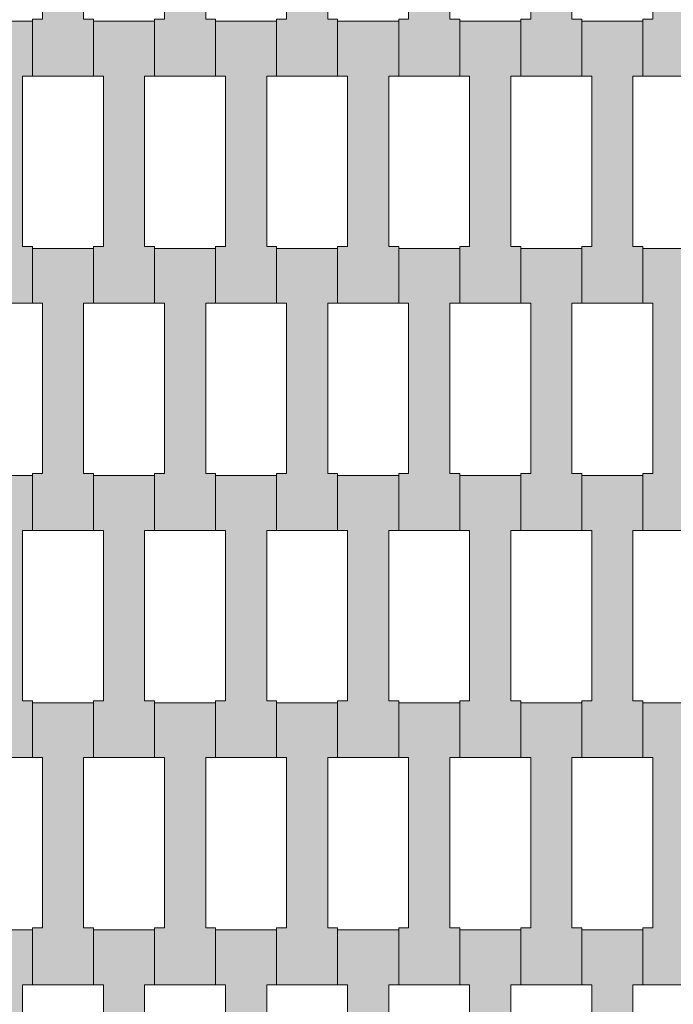
# Model space of a CAD drawing. Units: millimetres. Extents: x 31464 to 49249, y -10561 to 10195.
# Drawn here: x 37376 to 37606, y 6035 to 6382 of the extents above; entities that cross this region are included whole.
import ezdxf

# ---------------------------------------------------------------- set-up
doc = ezdxf.new("R2010")
doc.units = ezdxf.units.MM
doc.header["$MEASUREMENT"] = 0
doc.layers.add('7-Hexo6a', color=7, linetype='Continuous')

# ---------------------------------------------------------------- blocks, each defined once
blk = doc.blocks.new('Strop_394', base_point=(37617.15, 6042.13))
at = {"layer": '7-Hexo6a', "linetype": 'Continuous', "lineweight": 0, "true_color": 0xff7f00}
blk.add_hatch(color=30, dxfattribs=at).paths.add_polyline_path([(37617.15, 6042.13), (37617.15, 6062.15), (37613.65, 6062.15), (37613.65, 6122.15), (37617.15, 6122.15), (37617.15, 6141.45), (37595.65, 6141.45), (37595.65, 6122.15), (37599.15, 6122.15), (37599.15, 6062.13), (37595.65, 6062.13), (37595.65, 6042.13)])
at = {"layer": '7-Hexo6a', "color": 7, "linetype": 'Continuous', "lineweight": 13, "flags": 128}
blk.add_lwpolyline([(37617.15, 6042.13), (37595.65, 6042.13), (37595.65, 6062.13), (37599.15, 6062.13), (37599.15, 6122.15), (37595.65, 6122.15), (37595.65, 6141.45), (37617.15, 6141.45), (37617.15, 6122.15), (37613.65, 6122.15), (37613.65, 6062.15), (37617.15, 6062.15)], close=True, dxfattribs=at)
blk = doc.blocks.new('Strop_396', base_point=(37617.15, 6202.13))
at = {"layer": '7-Hexo6a', "linetype": 'Continuous', "lineweight": 0, "true_color": 0xff7f00}
blk.add_hatch(color=30, dxfattribs=at).paths.add_polyline_path([(37617.15, 6202.13), (37617.15, 6222.15), (37613.65, 6222.15), (37613.65, 6282.15), (37617.15, 6282.15), (37617.15, 6301.45), (37595.65, 6301.45), (37595.65, 6282.15), (37599.15, 6282.15), (37599.15, 6222.13), (37595.65, 6222.13), (37595.65, 6202.13)])
at = {"layer": '7-Hexo6a', "color": 7, "linetype": 'Continuous', "lineweight": 13, "flags": 128}
blk.add_lwpolyline([(37617.15, 6202.13), (37595.65, 6202.13), (37595.65, 6222.13), (37599.15, 6222.13), (37599.15, 6282.15), (37595.65, 6282.15), (37595.65, 6301.45), (37617.15, 6301.45), (37617.15, 6282.15), (37613.65, 6282.15), (37613.65, 6222.15), (37617.15, 6222.15)], close=True, dxfattribs=at)
blk = doc.blocks.new('Strop_398', base_point=(37617.15, 6362.13))
at = {"layer": '7-Hexo6a', "linetype": 'Continuous', "lineweight": 0, "true_color": 0xff7f00}
blk.add_hatch(color=30, dxfattribs=at).paths.add_polyline_path([(37617.15, 6362.13), (37617.15, 6382.15), (37613.65, 6382.15), (37613.65, 6442.15), (37617.15, 6442.15), (37617.15, 6461.45), (37595.65, 6461.45), (37595.65, 6442.15), (37599.15, 6442.15), (37599.15, 6382.13), (37595.65, 6382.13), (37595.65, 6362.13)])
at = {"layer": '7-Hexo6a', "color": 7, "linetype": 'Continuous', "lineweight": 13, "flags": 128}
blk.add_lwpolyline([(37617.15, 6362.13), (37595.65, 6362.13), (37595.65, 6382.13), (37599.15, 6382.13), (37599.15, 6442.15), (37595.65, 6442.15), (37595.65, 6461.45), (37617.15, 6461.45), (37617.15, 6442.15), (37613.65, 6442.15), (37613.65, 6382.15), (37617.15, 6382.15)], close=True, dxfattribs=at)
blk = doc.blocks.new('Strop_405', base_point=(37595.65, 5962.13))
at = {"layer": '7-Hexo6a', "linetype": 'Continuous', "lineweight": 0, "true_color": 0xff7f00}
blk.add_hatch(color=30, dxfattribs=at).paths.add_polyline_path([(37595.65, 5962.13), (37595.65, 5982.15), (37592.15, 5982.15), (37592.15, 6042.15), (37595.65, 6042.15), (37595.65, 6061.45), (37574.15, 6061.45), (37574.15, 6042.15), (37577.65, 6042.15), (37577.65, 5982.13), (37574.15, 5982.13), (37574.15, 5962.13)])
at = {"layer": '7-Hexo6a', "color": 7, "linetype": 'Continuous', "lineweight": 13, "flags": 128}
blk.add_lwpolyline([(37595.65, 5962.13), (37574.15, 5962.13), (37574.15, 5982.13), (37577.65, 5982.13), (37577.65, 6042.15), (37574.15, 6042.15), (37574.15, 6061.45), (37595.65, 6061.45), (37595.65, 6042.15), (37592.15, 6042.15), (37592.15, 5982.15), (37595.65, 5982.15)], close=True, dxfattribs=at)
blk = doc.blocks.new('Strop_407', base_point=(37595.65, 6122.13))
at = {"layer": '7-Hexo6a', "linetype": 'Continuous', "lineweight": 0, "true_color": 0xff7f00}
blk.add_hatch(color=30, dxfattribs=at).paths.add_polyline_path([(37595.65, 6122.13), (37595.65, 6142.15), (37592.15, 6142.15), (37592.15, 6202.15), (37595.65, 6202.15), (37595.65, 6221.45), (37574.15, 6221.45), (37574.15, 6202.15), (37577.65, 6202.15), (37577.65, 6142.13), (37574.15, 6142.13), (37574.15, 6122.13)])
at = {"layer": '7-Hexo6a', "color": 7, "linetype": 'Continuous', "lineweight": 13, "flags": 128}
blk.add_lwpolyline([(37595.65, 6122.13), (37574.15, 6122.13), (37574.15, 6142.13), (37577.65, 6142.13), (37577.65, 6202.15), (37574.15, 6202.15), (37574.15, 6221.45), (37595.65, 6221.45), (37595.65, 6202.15), (37592.15, 6202.15), (37592.15, 6142.15), (37595.65, 6142.15)], close=True, dxfattribs=at)
blk = doc.blocks.new('Strop_408', base_point=(37574.15, 6042.13))
at = {"layer": '7-Hexo6a', "linetype": 'Continuous', "lineweight": 0, "true_color": 0xff7f00}
blk.add_hatch(color=30, dxfattribs=at).paths.add_polyline_path([(37574.15, 6042.13), (37574.15, 6062.15), (37570.65, 6062.15), (37570.65, 6122.15), (37574.15, 6122.15), (37574.15, 6141.45), (37552.65, 6141.45), (37552.65, 6122.15), (37556.15, 6122.15), (37556.15, 6062.13), (37552.65, 6062.13), (37552.65, 6042.13)])
at = {"layer": '7-Hexo6a', "color": 7, "linetype": 'Continuous', "lineweight": 13, "flags": 128}
blk.add_lwpolyline([(37574.15, 6042.13), (37552.65, 6042.13), (37552.65, 6062.13), (37556.15, 6062.13), (37556.15, 6122.15), (37552.65, 6122.15), (37552.65, 6141.45), (37574.15, 6141.45), (37574.15, 6122.15), (37570.65, 6122.15), (37570.65, 6062.15), (37574.15, 6062.15)], close=True, dxfattribs=at)
blk = doc.blocks.new('Strop_409', base_point=(37595.65, 6282.13))
at = {"layer": '7-Hexo6a', "linetype": 'Continuous', "lineweight": 0, "true_color": 0xff7f00}
blk.add_hatch(color=30, dxfattribs=at).paths.add_polyline_path([(37595.65, 6282.13), (37595.65, 6302.15), (37592.15, 6302.15), (37592.15, 6362.15), (37595.65, 6362.15), (37595.65, 6381.45), (37574.15, 6381.45), (37574.15, 6362.15), (37577.65, 6362.15), (37577.65, 6302.13), (37574.15, 6302.13), (37574.15, 6282.13)])
at = {"layer": '7-Hexo6a', "color": 7, "linetype": 'Continuous', "lineweight": 13, "flags": 128}
blk.add_lwpolyline([(37595.65, 6282.13), (37574.15, 6282.13), (37574.15, 6302.13), (37577.65, 6302.13), (37577.65, 6362.15), (37574.15, 6362.15), (37574.15, 6381.45), (37595.65, 6381.45), (37595.65, 6362.15), (37592.15, 6362.15), (37592.15, 6302.15), (37595.65, 6302.15)], close=True, dxfattribs=at)
blk = doc.blocks.new('Strop_410', base_point=(37574.15, 6202.13))
at = {"layer": '7-Hexo6a', "linetype": 'Continuous', "lineweight": 0, "true_color": 0xff7f00}
blk.add_hatch(color=30, dxfattribs=at).paths.add_polyline_path([(37574.15, 6202.13), (37574.15, 6222.15), (37570.65, 6222.15), (37570.65, 6282.15), (37574.15, 6282.15), (37574.15, 6301.45), (37552.65, 6301.45), (37552.65, 6282.15), (37556.15, 6282.15), (37556.15, 6222.13), (37552.65, 6222.13), (37552.65, 6202.13)])
at = {"layer": '7-Hexo6a', "color": 7, "linetype": 'Continuous', "lineweight": 13, "flags": 128}
blk.add_lwpolyline([(37574.15, 6202.13), (37552.65, 6202.13), (37552.65, 6222.13), (37556.15, 6222.13), (37556.15, 6282.15), (37552.65, 6282.15), (37552.65, 6301.45), (37574.15, 6301.45), (37574.15, 6282.15), (37570.65, 6282.15), (37570.65, 6222.15), (37574.15, 6222.15)], close=True, dxfattribs=at)
blk = doc.blocks.new('Strop_412', base_point=(37574.15, 6362.13))
at = {"layer": '7-Hexo6a', "linetype": 'Continuous', "lineweight": 0, "true_color": 0xff7f00}
blk.add_hatch(color=30, dxfattribs=at).paths.add_polyline_path([(37574.15, 6362.13), (37574.15, 6382.15), (37570.65, 6382.15), (37570.65, 6442.15), (37574.15, 6442.15), (37574.15, 6461.45), (37552.65, 6461.45), (37552.65, 6442.15), (37556.15, 6442.15), (37556.15, 6382.13), (37552.65, 6382.13), (37552.65, 6362.13)])
at = {"layer": '7-Hexo6a', "color": 7, "linetype": 'Continuous', "lineweight": 13, "flags": 128}
blk.add_lwpolyline([(37574.15, 6362.13), (37552.65, 6362.13), (37552.65, 6382.13), (37556.15, 6382.13), (37556.15, 6442.15), (37552.65, 6442.15), (37552.65, 6461.45), (37574.15, 6461.45), (37574.15, 6442.15), (37570.65, 6442.15), (37570.65, 6382.15), (37574.15, 6382.15)], close=True, dxfattribs=at)
blk = doc.blocks.new('Strop_419', base_point=(37552.65, 5962.13))
at = {"layer": '7-Hexo6a', "linetype": 'Continuous', "lineweight": 0, "true_color": 0xff7f00}
blk.add_hatch(color=30, dxfattribs=at).paths.add_polyline_path([(37552.65, 5962.13), (37552.65, 5982.15), (37549.15, 5982.15), (37549.15, 6042.15), (37552.65, 6042.15), (37552.65, 6061.45), (37531.15, 6061.45), (37531.15, 6042.15), (37534.65, 6042.15), (37534.65, 5982.13), (37531.15, 5982.13), (37531.15, 5962.13)])
at = {"layer": '7-Hexo6a', "color": 7, "linetype": 'Continuous', "lineweight": 13, "flags": 128}
blk.add_lwpolyline([(37552.65, 5962.13), (37531.15, 5962.13), (37531.15, 5982.13), (37534.65, 5982.13), (37534.65, 6042.15), (37531.15, 6042.15), (37531.15, 6061.45), (37552.65, 6061.45), (37552.65, 6042.15), (37549.15, 6042.15), (37549.15, 5982.15), (37552.65, 5982.15)], close=True, dxfattribs=at)
blk = doc.blocks.new('Strop_421', base_point=(37552.65, 6122.13))
at = {"layer": '7-Hexo6a', "linetype": 'Continuous', "lineweight": 0, "true_color": 0xff7f00}
blk.add_hatch(color=30, dxfattribs=at).paths.add_polyline_path([(37552.65, 6122.13), (37552.65, 6142.15), (37549.15, 6142.15), (37549.15, 6202.15), (37552.65, 6202.15), (37552.65, 6221.45), (37531.15, 6221.45), (37531.15, 6202.15), (37534.65, 6202.15), (37534.65, 6142.13), (37531.15, 6142.13), (37531.15, 6122.13)])
at = {"layer": '7-Hexo6a', "color": 7, "linetype": 'Continuous', "lineweight": 13, "flags": 128}
blk.add_lwpolyline([(37552.65, 6122.13), (37531.15, 6122.13), (37531.15, 6142.13), (37534.65, 6142.13), (37534.65, 6202.15), (37531.15, 6202.15), (37531.15, 6221.45), (37552.65, 6221.45), (37552.65, 6202.15), (37549.15, 6202.15), (37549.15, 6142.15), (37552.65, 6142.15)], close=True, dxfattribs=at)
blk = doc.blocks.new('Strop_422', base_point=(37531.15, 6042.13))
at = {"layer": '7-Hexo6a', "linetype": 'Continuous', "lineweight": 0, "true_color": 0xff7f00}
blk.add_hatch(color=30, dxfattribs=at).paths.add_polyline_path([(37531.15, 6042.13), (37531.15, 6062.15), (37527.65, 6062.15), (37527.65, 6122.15), (37531.15, 6122.15), (37531.15, 6141.45), (37509.65, 6141.45), (37509.65, 6122.15), (37513.15, 6122.15), (37513.15, 6062.13), (37509.65, 6062.13), (37509.65, 6042.13)])
at = {"layer": '7-Hexo6a', "color": 7, "linetype": 'Continuous', "lineweight": 13, "flags": 128}
blk.add_lwpolyline([(37531.15, 6042.13), (37509.65, 6042.13), (37509.65, 6062.13), (37513.15, 6062.13), (37513.15, 6122.15), (37509.65, 6122.15), (37509.65, 6141.45), (37531.15, 6141.45), (37531.15, 6122.15), (37527.65, 6122.15), (37527.65, 6062.15), (37531.15, 6062.15)], close=True, dxfattribs=at)
blk = doc.blocks.new('Strop_423', base_point=(37552.65, 6282.13))
at = {"layer": '7-Hexo6a', "linetype": 'Continuous', "lineweight": 0, "true_color": 0xff7f00}
blk.add_hatch(color=30, dxfattribs=at).paths.add_polyline_path([(37552.65, 6282.13), (37552.65, 6302.15), (37549.15, 6302.15), (37549.15, 6362.15), (37552.65, 6362.15), (37552.65, 6381.45), (37531.15, 6381.45), (37531.15, 6362.15), (37534.65, 6362.15), (37534.65, 6302.13), (37531.15, 6302.13), (37531.15, 6282.13)])
at = {"layer": '7-Hexo6a', "color": 7, "linetype": 'Continuous', "lineweight": 13, "flags": 128}
blk.add_lwpolyline([(37552.65, 6282.13), (37531.15, 6282.13), (37531.15, 6302.13), (37534.65, 6302.13), (37534.65, 6362.15), (37531.15, 6362.15), (37531.15, 6381.45), (37552.65, 6381.45), (37552.65, 6362.15), (37549.15, 6362.15), (37549.15, 6302.15), (37552.65, 6302.15)], close=True, dxfattribs=at)
blk = doc.blocks.new('Strop_424', base_point=(37531.15, 6202.13))
at = {"layer": '7-Hexo6a', "linetype": 'Continuous', "lineweight": 0, "true_color": 0xff7f00}
blk.add_hatch(color=30, dxfattribs=at).paths.add_polyline_path([(37531.15, 6202.13), (37531.15, 6222.15), (37527.65, 6222.15), (37527.65, 6282.15), (37531.15, 6282.15), (37531.15, 6301.45), (37509.65, 6301.45), (37509.65, 6282.15), (37513.15, 6282.15), (37513.15, 6222.13), (37509.65, 6222.13), (37509.65, 6202.13)])
at = {"layer": '7-Hexo6a', "color": 7, "linetype": 'Continuous', "lineweight": 13, "flags": 128}
blk.add_lwpolyline([(37531.15, 6202.13), (37509.65, 6202.13), (37509.65, 6222.13), (37513.15, 6222.13), (37513.15, 6282.15), (37509.65, 6282.15), (37509.65, 6301.45), (37531.15, 6301.45), (37531.15, 6282.15), (37527.65, 6282.15), (37527.65, 6222.15), (37531.15, 6222.15)], close=True, dxfattribs=at)
blk = doc.blocks.new('Strop_426', base_point=(37531.15, 6362.13))
at = {"layer": '7-Hexo6a', "linetype": 'Continuous', "lineweight": 0, "true_color": 0xff7f00}
blk.add_hatch(color=30, dxfattribs=at).paths.add_polyline_path([(37531.15, 6362.13), (37531.15, 6382.15), (37527.65, 6382.15), (37527.65, 6442.15), (37531.15, 6442.15), (37531.15, 6461.45), (37509.65, 6461.45), (37509.65, 6442.15), (37513.15, 6442.15), (37513.15, 6382.13), (37509.65, 6382.13), (37509.65, 6362.13)])
at = {"layer": '7-Hexo6a', "color": 7, "linetype": 'Continuous', "lineweight": 13, "flags": 128}
blk.add_lwpolyline([(37531.15, 6362.13), (37509.65, 6362.13), (37509.65, 6382.13), (37513.15, 6382.13), (37513.15, 6442.15), (37509.65, 6442.15), (37509.65, 6461.45), (37531.15, 6461.45), (37531.15, 6442.15), (37527.65, 6442.15), (37527.65, 6382.15), (37531.15, 6382.15)], close=True, dxfattribs=at)
blk = doc.blocks.new('Strop_433', base_point=(37509.65, 5962.13))
at = {"layer": '7-Hexo6a', "linetype": 'Continuous', "lineweight": 0, "true_color": 0xff7f00}
blk.add_hatch(color=30, dxfattribs=at).paths.add_polyline_path([(37509.65, 5962.13), (37509.65, 5982.15), (37506.15, 5982.15), (37506.15, 6042.15), (37509.65, 6042.15), (37509.65, 6061.45), (37488.15, 6061.45), (37488.15, 6042.15), (37491.65, 6042.15), (37491.65, 5982.13), (37488.15, 5982.13), (37488.15, 5962.13)])
at = {"layer": '7-Hexo6a', "color": 7, "linetype": 'Continuous', "lineweight": 13, "flags": 128}
blk.add_lwpolyline([(37509.65, 5962.13), (37488.15, 5962.13), (37488.15, 5982.13), (37491.65, 5982.13), (37491.65, 6042.15), (37488.15, 6042.15), (37488.15, 6061.45), (37509.65, 6061.45), (37509.65, 6042.15), (37506.15, 6042.15), (37506.15, 5982.15), (37509.65, 5982.15)], close=True, dxfattribs=at)
blk = doc.blocks.new('Strop_435', base_point=(37509.65, 6122.13))
at = {"layer": '7-Hexo6a', "linetype": 'Continuous', "lineweight": 0, "true_color": 0xff7f00}
blk.add_hatch(color=30, dxfattribs=at).paths.add_polyline_path([(37509.65, 6122.13), (37509.65, 6142.15), (37506.15, 6142.15), (37506.15, 6202.15), (37509.65, 6202.15), (37509.65, 6221.45), (37488.15, 6221.45), (37488.15, 6202.15), (37491.65, 6202.15), (37491.65, 6142.13), (37488.15, 6142.13), (37488.15, 6122.13)])
at = {"layer": '7-Hexo6a', "color": 7, "linetype": 'Continuous', "lineweight": 13, "flags": 128}
blk.add_lwpolyline([(37509.65, 6122.13), (37488.15, 6122.13), (37488.15, 6142.13), (37491.65, 6142.13), (37491.65, 6202.15), (37488.15, 6202.15), (37488.15, 6221.45), (37509.65, 6221.45), (37509.65, 6202.15), (37506.15, 6202.15), (37506.15, 6142.15), (37509.65, 6142.15)], close=True, dxfattribs=at)
blk = doc.blocks.new('Strop_436', base_point=(37488.15, 6042.13))
at = {"layer": '7-Hexo6a', "linetype": 'Continuous', "lineweight": 0, "true_color": 0xff7f00}
blk.add_hatch(color=30, dxfattribs=at).paths.add_polyline_path([(37488.15, 6042.13), (37488.15, 6062.15), (37484.65, 6062.15), (37484.65, 6122.15), (37488.15, 6122.15), (37488.15, 6141.45), (37466.65, 6141.45), (37466.65, 6122.15), (37470.15, 6122.15), (37470.15, 6062.13), (37466.65, 6062.13), (37466.65, 6042.13)])
at = {"layer": '7-Hexo6a', "color": 7, "linetype": 'Continuous', "lineweight": 13, "flags": 128}
blk.add_lwpolyline([(37488.15, 6042.13), (37466.65, 6042.13), (37466.65, 6062.13), (37470.15, 6062.13), (37470.15, 6122.15), (37466.65, 6122.15), (37466.65, 6141.45), (37488.15, 6141.45), (37488.15, 6122.15), (37484.65, 6122.15), (37484.65, 6062.15), (37488.15, 6062.15)], close=True, dxfattribs=at)
blk = doc.blocks.new('Strop_437', base_point=(37509.65, 6282.13))
at = {"layer": '7-Hexo6a', "linetype": 'Continuous', "lineweight": 0, "true_color": 0xff7f00}
blk.add_hatch(color=30, dxfattribs=at).paths.add_polyline_path([(37509.65, 6282.13), (37509.65, 6302.15), (37506.15, 6302.15), (37506.15, 6362.15), (37509.65, 6362.15), (37509.65, 6381.45), (37488.15, 6381.45), (37488.15, 6362.15), (37491.65, 6362.15), (37491.65, 6302.13), (37488.15, 6302.13), (37488.15, 6282.13)])
at = {"layer": '7-Hexo6a', "color": 7, "linetype": 'Continuous', "lineweight": 13, "flags": 128}
blk.add_lwpolyline([(37509.65, 6282.13), (37488.15, 6282.13), (37488.15, 6302.13), (37491.65, 6302.13), (37491.65, 6362.15), (37488.15, 6362.15), (37488.15, 6381.45), (37509.65, 6381.45), (37509.65, 6362.15), (37506.15, 6362.15), (37506.15, 6302.15), (37509.65, 6302.15)], close=True, dxfattribs=at)
blk = doc.blocks.new('Strop_438', base_point=(37488.15, 6202.13))
at = {"layer": '7-Hexo6a', "linetype": 'Continuous', "lineweight": 0, "true_color": 0xff7f00}
blk.add_hatch(color=30, dxfattribs=at).paths.add_polyline_path([(37488.15, 6202.13), (37488.15, 6222.15), (37484.65, 6222.15), (37484.65, 6282.15), (37488.15, 6282.15), (37488.15, 6301.45), (37466.65, 6301.45), (37466.65, 6282.15), (37470.15, 6282.15), (37470.15, 6222.13), (37466.65, 6222.13), (37466.65, 6202.13)])
at = {"layer": '7-Hexo6a', "color": 7, "linetype": 'Continuous', "lineweight": 13, "flags": 128}
blk.add_lwpolyline([(37488.15, 6202.13), (37466.65, 6202.13), (37466.65, 6222.13), (37470.15, 6222.13), (37470.15, 6282.15), (37466.65, 6282.15), (37466.65, 6301.45), (37488.15, 6301.45), (37488.15, 6282.15), (37484.65, 6282.15), (37484.65, 6222.15), (37488.15, 6222.15)], close=True, dxfattribs=at)
blk = doc.blocks.new('Strop_440', base_point=(37488.15, 6362.13))
at = {"layer": '7-Hexo6a', "linetype": 'Continuous', "lineweight": 0, "true_color": 0xff7f00}
blk.add_hatch(color=30, dxfattribs=at).paths.add_polyline_path([(37488.15, 6362.13), (37488.15, 6382.15), (37484.65, 6382.15), (37484.65, 6442.15), (37488.15, 6442.15), (37488.15, 6461.45), (37466.65, 6461.45), (37466.65, 6442.15), (37470.15, 6442.15), (37470.15, 6382.13), (37466.65, 6382.13), (37466.65, 6362.13)])
at = {"layer": '7-Hexo6a', "color": 7, "linetype": 'Continuous', "lineweight": 13, "flags": 128}
blk.add_lwpolyline([(37488.15, 6362.13), (37466.65, 6362.13), (37466.65, 6382.13), (37470.15, 6382.13), (37470.15, 6442.15), (37466.65, 6442.15), (37466.65, 6461.45), (37488.15, 6461.45), (37488.15, 6442.15), (37484.65, 6442.15), (37484.65, 6382.15), (37488.15, 6382.15)], close=True, dxfattribs=at)
blk = doc.blocks.new('Strop_447', base_point=(37466.65, 5962.13))
at = {"layer": '7-Hexo6a', "linetype": 'Continuous', "lineweight": 0, "true_color": 0xff7f00}
blk.add_hatch(color=30, dxfattribs=at).paths.add_polyline_path([(37466.65, 5962.13), (37466.65, 5982.15), (37463.15, 5982.15), (37463.15, 6042.15), (37466.65, 6042.15), (37466.65, 6061.45), (37445.15, 6061.45), (37445.15, 6042.15), (37448.65, 6042.15), (37448.65, 5982.13), (37445.15, 5982.13), (37445.15, 5962.13)])
at = {"layer": '7-Hexo6a', "color": 7, "linetype": 'Continuous', "lineweight": 13, "flags": 128}
blk.add_lwpolyline([(37466.65, 5962.13), (37445.15, 5962.13), (37445.15, 5982.13), (37448.65, 5982.13), (37448.65, 6042.15), (37445.15, 6042.15), (37445.15, 6061.45), (37466.65, 6061.45), (37466.65, 6042.15), (37463.15, 6042.15), (37463.15, 5982.15), (37466.65, 5982.15)], close=True, dxfattribs=at)
blk = doc.blocks.new('Strop_449', base_point=(37466.65, 6122.13))
at = {"layer": '7-Hexo6a', "linetype": 'Continuous', "lineweight": 0, "true_color": 0xff7f00}
blk.add_hatch(color=30, dxfattribs=at).paths.add_polyline_path([(37466.65, 6122.13), (37466.65, 6142.15), (37463.15, 6142.15), (37463.15, 6202.15), (37466.65, 6202.15), (37466.65, 6221.45), (37445.15, 6221.45), (37445.15, 6202.15), (37448.65, 6202.15), (37448.65, 6142.13), (37445.15, 6142.13), (37445.15, 6122.13)])
at = {"layer": '7-Hexo6a', "color": 7, "linetype": 'Continuous', "lineweight": 13, "flags": 128}
blk.add_lwpolyline([(37466.65, 6122.13), (37445.15, 6122.13), (37445.15, 6142.13), (37448.65, 6142.13), (37448.65, 6202.15), (37445.15, 6202.15), (37445.15, 6221.45), (37466.65, 6221.45), (37466.65, 6202.15), (37463.15, 6202.15), (37463.15, 6142.15), (37466.65, 6142.15)], close=True, dxfattribs=at)
blk = doc.blocks.new('Strop_450', base_point=(37445.15, 6042.13))
at = {"layer": '7-Hexo6a', "linetype": 'Continuous', "lineweight": 0, "true_color": 0xff7f00}
blk.add_hatch(color=30, dxfattribs=at).paths.add_polyline_path([(37445.15, 6042.13), (37445.15, 6062.15), (37441.65, 6062.15), (37441.65, 6122.15), (37445.15, 6122.15), (37445.15, 6141.45), (37423.65, 6141.45), (37423.65, 6122.15), (37427.15, 6122.15), (37427.15, 6062.13), (37423.65, 6062.13), (37423.65, 6042.13)])
at = {"layer": '7-Hexo6a', "color": 7, "linetype": 'Continuous', "lineweight": 13, "flags": 128}
blk.add_lwpolyline([(37445.15, 6042.13), (37423.65, 6042.13), (37423.65, 6062.13), (37427.15, 6062.13), (37427.15, 6122.15), (37423.65, 6122.15), (37423.65, 6141.45), (37445.15, 6141.45), (37445.15, 6122.15), (37441.65, 6122.15), (37441.65, 6062.15), (37445.15, 6062.15)], close=True, dxfattribs=at)
blk = doc.blocks.new('Strop_451', base_point=(37466.65, 6282.13))
at = {"layer": '7-Hexo6a', "linetype": 'Continuous', "lineweight": 0, "true_color": 0xff7f00}
blk.add_hatch(color=30, dxfattribs=at).paths.add_polyline_path([(37466.65, 6282.13), (37466.65, 6302.15), (37463.15, 6302.15), (37463.15, 6362.15), (37466.65, 6362.15), (37466.65, 6381.45), (37445.15, 6381.45), (37445.15, 6362.15), (37448.65, 6362.15), (37448.65, 6302.13), (37445.15, 6302.13), (37445.15, 6282.13)])
at = {"layer": '7-Hexo6a', "color": 7, "linetype": 'Continuous', "lineweight": 13, "flags": 128}
blk.add_lwpolyline([(37466.65, 6282.13), (37445.15, 6282.13), (37445.15, 6302.13), (37448.65, 6302.13), (37448.65, 6362.15), (37445.15, 6362.15), (37445.15, 6381.45), (37466.65, 6381.45), (37466.65, 6362.15), (37463.15, 6362.15), (37463.15, 6302.15), (37466.65, 6302.15)], close=True, dxfattribs=at)
blk = doc.blocks.new('Strop_452', base_point=(37445.15, 6202.13))
at = {"layer": '7-Hexo6a', "linetype": 'Continuous', "lineweight": 0, "true_color": 0xff7f00}
blk.add_hatch(color=30, dxfattribs=at).paths.add_polyline_path([(37445.15, 6202.13), (37445.15, 6222.15), (37441.65, 6222.15), (37441.65, 6282.15), (37445.15, 6282.15), (37445.15, 6301.45), (37423.65, 6301.45), (37423.65, 6282.15), (37427.15, 6282.15), (37427.15, 6222.13), (37423.65, 6222.13), (37423.65, 6202.13)])
at = {"layer": '7-Hexo6a', "color": 7, "linetype": 'Continuous', "lineweight": 13, "flags": 128}
blk.add_lwpolyline([(37445.15, 6202.13), (37423.65, 6202.13), (37423.65, 6222.13), (37427.15, 6222.13), (37427.15, 6282.15), (37423.65, 6282.15), (37423.65, 6301.45), (37445.15, 6301.45), (37445.15, 6282.15), (37441.65, 6282.15), (37441.65, 6222.15), (37445.15, 6222.15)], close=True, dxfattribs=at)
blk = doc.blocks.new('Strop_454', base_point=(37445.15, 6362.13))
at = {"layer": '7-Hexo6a', "linetype": 'Continuous', "lineweight": 0, "true_color": 0xff7f00}
blk.add_hatch(color=30, dxfattribs=at).paths.add_polyline_path([(37445.15, 6362.13), (37445.15, 6382.15), (37441.65, 6382.15), (37441.65, 6442.15), (37445.15, 6442.15), (37445.15, 6461.45), (37423.65, 6461.45), (37423.65, 6442.15), (37427.15, 6442.15), (37427.15, 6382.13), (37423.65, 6382.13), (37423.65, 6362.13)])
at = {"layer": '7-Hexo6a', "color": 7, "linetype": 'Continuous', "lineweight": 13, "flags": 128}
blk.add_lwpolyline([(37445.15, 6362.13), (37423.65, 6362.13), (37423.65, 6382.13), (37427.15, 6382.13), (37427.15, 6442.15), (37423.65, 6442.15), (37423.65, 6461.45), (37445.15, 6461.45), (37445.15, 6442.15), (37441.65, 6442.15), (37441.65, 6382.15), (37445.15, 6382.15)], close=True, dxfattribs=at)
blk = doc.blocks.new('Strop_461', base_point=(37423.65, 5962.13))
at = {"layer": '7-Hexo6a', "linetype": 'Continuous', "lineweight": 0, "true_color": 0xff7f00}
blk.add_hatch(color=30, dxfattribs=at).paths.add_polyline_path([(37423.65, 5962.13), (37423.65, 5982.15), (37420.15, 5982.15), (37420.15, 6042.15), (37423.65, 6042.15), (37423.65, 6061.45), (37402.15, 6061.45), (37402.15, 6042.15), (37405.65, 6042.15), (37405.65, 5982.13), (37402.15, 5982.13), (37402.15, 5962.13)])
at = {"layer": '7-Hexo6a', "color": 7, "linetype": 'Continuous', "lineweight": 13, "flags": 128}
blk.add_lwpolyline([(37423.65, 5962.13), (37402.15, 5962.13), (37402.15, 5982.13), (37405.65, 5982.13), (37405.65, 6042.15), (37402.15, 6042.15), (37402.15, 6061.45), (37423.65, 6061.45), (37423.65, 6042.15), (37420.15, 6042.15), (37420.15, 5982.15), (37423.65, 5982.15)], close=True, dxfattribs=at)
blk = doc.blocks.new('Strop_463', base_point=(37423.65, 6122.13))
at = {"layer": '7-Hexo6a', "linetype": 'Continuous', "lineweight": 0, "true_color": 0xff7f00}
blk.add_hatch(color=30, dxfattribs=at).paths.add_polyline_path([(37423.65, 6122.13), (37423.65, 6142.15), (37420.15, 6142.15), (37420.15, 6202.15), (37423.65, 6202.15), (37423.65, 6221.45), (37402.15, 6221.45), (37402.15, 6202.15), (37405.65, 6202.15), (37405.65, 6142.13), (37402.15, 6142.13), (37402.15, 6122.13)])
at = {"layer": '7-Hexo6a', "color": 7, "linetype": 'Continuous', "lineweight": 13, "flags": 128}
blk.add_lwpolyline([(37423.65, 6122.13), (37402.15, 6122.13), (37402.15, 6142.13), (37405.65, 6142.13), (37405.65, 6202.15), (37402.15, 6202.15), (37402.15, 6221.45), (37423.65, 6221.45), (37423.65, 6202.15), (37420.15, 6202.15), (37420.15, 6142.15), (37423.65, 6142.15)], close=True, dxfattribs=at)
blk = doc.blocks.new('Strop_464', base_point=(37402.15, 6042.13))
at = {"layer": '7-Hexo6a', "linetype": 'Continuous', "lineweight": 0, "true_color": 0xff7f00}
blk.add_hatch(color=30, dxfattribs=at).paths.add_polyline_path([(37402.15, 6042.13), (37402.15, 6062.15), (37398.65, 6062.15), (37398.65, 6122.15), (37402.15, 6122.15), (37402.15, 6141.45), (37380.65, 6141.45), (37380.65, 6122.15), (37384.15, 6122.15), (37384.15, 6062.13), (37380.65, 6062.13), (37380.65, 6042.13)])
at = {"layer": '7-Hexo6a', "color": 7, "linetype": 'Continuous', "lineweight": 13, "flags": 128}
blk.add_lwpolyline([(37402.15, 6042.13), (37380.65, 6042.13), (37380.65, 6062.13), (37384.15, 6062.13), (37384.15, 6122.15), (37380.65, 6122.15), (37380.65, 6141.45), (37402.15, 6141.45), (37402.15, 6122.15), (37398.65, 6122.15), (37398.65, 6062.15), (37402.15, 6062.15)], close=True, dxfattribs=at)
blk = doc.blocks.new('Strop_465', base_point=(37423.65, 6282.13))
at = {"layer": '7-Hexo6a', "linetype": 'Continuous', "lineweight": 0, "true_color": 0xff7f00}
blk.add_hatch(color=30, dxfattribs=at).paths.add_polyline_path([(37423.65, 6282.13), (37423.65, 6302.15), (37420.15, 6302.15), (37420.15, 6362.15), (37423.65, 6362.15), (37423.65, 6381.45), (37402.15, 6381.45), (37402.15, 6362.15), (37405.65, 6362.15), (37405.65, 6302.13), (37402.15, 6302.13), (37402.15, 6282.13)])
at = {"layer": '7-Hexo6a', "color": 7, "linetype": 'Continuous', "lineweight": 13, "flags": 128}
blk.add_lwpolyline([(37423.65, 6282.13), (37402.15, 6282.13), (37402.15, 6302.13), (37405.65, 6302.13), (37405.65, 6362.15), (37402.15, 6362.15), (37402.15, 6381.45), (37423.65, 6381.45), (37423.65, 6362.15), (37420.15, 6362.15), (37420.15, 6302.15), (37423.65, 6302.15)], close=True, dxfattribs=at)
blk = doc.blocks.new('Strop_466', base_point=(37402.15, 6202.13))
at = {"layer": '7-Hexo6a', "linetype": 'Continuous', "lineweight": 0, "true_color": 0xff7f00}
blk.add_hatch(color=30, dxfattribs=at).paths.add_polyline_path([(37402.15, 6202.13), (37402.15, 6222.15), (37398.65, 6222.15), (37398.65, 6282.15), (37402.15, 6282.15), (37402.15, 6301.45), (37380.65, 6301.45), (37380.65, 6282.15), (37384.15, 6282.15), (37384.15, 6222.13), (37380.65, 6222.13), (37380.65, 6202.13)])
at = {"layer": '7-Hexo6a', "color": 7, "linetype": 'Continuous', "lineweight": 13, "flags": 128}
blk.add_lwpolyline([(37402.15, 6202.13), (37380.65, 6202.13), (37380.65, 6222.13), (37384.15, 6222.13), (37384.15, 6282.15), (37380.65, 6282.15), (37380.65, 6301.45), (37402.15, 6301.45), (37402.15, 6282.15), (37398.65, 6282.15), (37398.65, 6222.15), (37402.15, 6222.15)], close=True, dxfattribs=at)
blk = doc.blocks.new('Strop_468', base_point=(37402.15, 6362.13))
at = {"layer": '7-Hexo6a', "linetype": 'Continuous', "lineweight": 0, "true_color": 0xff7f00}
blk.add_hatch(color=30, dxfattribs=at).paths.add_polyline_path([(37402.15, 6362.13), (37402.15, 6382.15), (37398.65, 6382.15), (37398.65, 6442.15), (37402.15, 6442.15), (37402.15, 6461.45), (37380.65, 6461.45), (37380.65, 6442.15), (37384.15, 6442.15), (37384.15, 6382.13), (37380.65, 6382.13), (37380.65, 6362.13)])
at = {"layer": '7-Hexo6a', "color": 7, "linetype": 'Continuous', "lineweight": 13, "flags": 128}
blk.add_lwpolyline([(37402.15, 6362.13), (37380.65, 6362.13), (37380.65, 6382.13), (37384.15, 6382.13), (37384.15, 6442.15), (37380.65, 6442.15), (37380.65, 6461.45), (37402.15, 6461.45), (37402.15, 6442.15), (37398.65, 6442.15), (37398.65, 6382.15), (37402.15, 6382.15)], close=True, dxfattribs=at)
blk = doc.blocks.new('Strop_475', base_point=(37380.65, 5962.13))
at = {"layer": '7-Hexo6a', "linetype": 'Continuous', "lineweight": 0, "true_color": 0xff7f00}
blk.add_hatch(color=30, dxfattribs=at).paths.add_polyline_path([(37380.65, 5962.13), (37380.65, 5982.15), (37377.15, 5982.15), (37377.15, 6042.15), (37380.65, 6042.15), (37380.65, 6061.45), (37359.15, 6061.45), (37359.15, 6042.15), (37362.65, 6042.15), (37362.65, 5982.13), (37359.15, 5982.13), (37359.15, 5962.13)])
at = {"layer": '7-Hexo6a', "color": 7, "linetype": 'Continuous', "lineweight": 13, "flags": 128}
blk.add_lwpolyline([(37380.65, 5962.13), (37359.15, 5962.13), (37359.15, 5982.13), (37362.65, 5982.13), (37362.65, 6042.15), (37359.15, 6042.15), (37359.15, 6061.45), (37380.65, 6061.45), (37380.65, 6042.15), (37377.15, 6042.15), (37377.15, 5982.15), (37380.65, 5982.15)], close=True, dxfattribs=at)
blk = doc.blocks.new('Strop_477', base_point=(37380.65, 6122.13))
at = {"layer": '7-Hexo6a', "linetype": 'Continuous', "lineweight": 0, "true_color": 0xff7f00}
blk.add_hatch(color=30, dxfattribs=at).paths.add_polyline_path([(37380.65, 6122.13), (37380.65, 6142.15), (37377.15, 6142.15), (37377.15, 6202.15), (37380.65, 6202.15), (37380.65, 6221.45), (37359.15, 6221.45), (37359.15, 6202.15), (37362.65, 6202.15), (37362.65, 6142.13), (37359.15, 6142.13), (37359.15, 6122.13)])
at = {"layer": '7-Hexo6a', "color": 7, "linetype": 'Continuous', "lineweight": 13, "flags": 128}
blk.add_lwpolyline([(37380.65, 6122.13), (37359.15, 6122.13), (37359.15, 6142.13), (37362.65, 6142.13), (37362.65, 6202.15), (37359.15, 6202.15), (37359.15, 6221.45), (37380.65, 6221.45), (37380.65, 6202.15), (37377.15, 6202.15), (37377.15, 6142.15), (37380.65, 6142.15)], close=True, dxfattribs=at)
blk = doc.blocks.new('Strop_479', base_point=(37380.65, 6282.13))
at = {"layer": '7-Hexo6a', "linetype": 'Continuous', "lineweight": 0, "true_color": 0xff7f00}
blk.add_hatch(color=30, dxfattribs=at).paths.add_polyline_path([(37380.65, 6282.13), (37380.65, 6302.15), (37377.15, 6302.15), (37377.15, 6362.15), (37380.65, 6362.15), (37380.65, 6381.45), (37359.15, 6381.45), (37359.15, 6362.15), (37362.65, 6362.15), (37362.65, 6302.13), (37359.15, 6302.13), (37359.15, 6282.13)])
at = {"layer": '7-Hexo6a', "color": 7, "linetype": 'Continuous', "lineweight": 13, "flags": 128}
blk.add_lwpolyline([(37380.65, 6282.13), (37359.15, 6282.13), (37359.15, 6302.13), (37362.65, 6302.13), (37362.65, 6362.15), (37359.15, 6362.15), (37359.15, 6381.45), (37380.65, 6381.45), (37380.65, 6362.15), (37377.15, 6362.15), (37377.15, 6302.15), (37380.65, 6302.15)], close=True, dxfattribs=at)

msp = doc.modelspace()

# ---------------------------------------------------------------- block references
at = {"layer": '7-Hexo6a', "color": 7, "linetype": 'Continuous', "lineweight": 13}
for name, p in [('Strop_468', (37402.15, 6362.13)), ('Strop_454', (37445.15, 6362.13)), ('Strop_440', (37488.15, 6362.13)), ('Strop_426', (37531.15, 6362.13)), ('Strop_412', (37574.15, 6362.13)), ('Strop_398', (37617.15, 6362.13)), ('Strop_479', (37380.65, 6282.13)), ('Strop_465', (37423.65, 6282.13)), ('Strop_451', (37466.65, 6282.13)), ('Strop_437', (37509.65, 6282.13)), ('Strop_423', (37552.65, 6282.13)), ('Strop_409', (37595.65, 6282.13)), ('Strop_466', (37402.15, 6202.13)), ('Strop_452', (37445.15, 6202.13)), ('Strop_438', (37488.15, 6202.13)), ('Strop_424', (37531.15, 6202.13)), ('Strop_410', (37574.15, 6202.13)), ('Strop_396', (37617.15, 6202.13)), ('Strop_477', (37380.65, 6122.13)), ('Strop_463', (37423.65, 6122.13)), ('Strop_449', (37466.65, 6122.13)), ('Strop_435', (37509.65, 6122.13)), ('Strop_421', (37552.65, 6122.13)), ('Strop_407', (37595.65, 6122.13)), ('Strop_464', (37402.15, 6042.13)), ('Strop_450', (37445.15, 6042.13)), ('Strop_436', (37488.15, 6042.13)), ('Strop_422', (37531.15, 6042.13)), ('Strop_408', (37574.15, 6042.13)), ('Strop_394', (37617.15, 6042.13)), ('Strop_475', (37380.65, 5962.13)), ('Strop_461', (37423.65, 5962.13)), ('Strop_447', (37466.65, 5962.13)), ('Strop_433', (37509.65, 5962.13)), ('Strop_419', (37552.65, 5962.13)), ('Strop_405', (37595.65, 5962.13))]:
    msp.add_blockref(name, p, dxfattribs=at)

doc.saveas('drawing.dxf')
